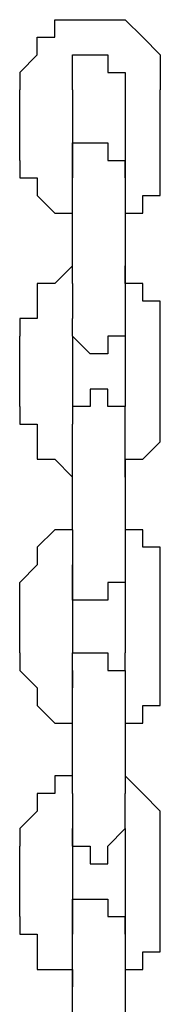
# Model space of a CAD drawing. Units: inches. Extents: x 229 to 337, y 139 to 296.
# Drawn here: x 264 to 264, y 290 to 291 of the extents above; entities that cross this region are included whole.
import ezdxf

# ---------------------------------------------------------------- set-up
doc = ezdxf.new("R2010")
doc.units = ezdxf.units.IN
doc.header["$MEASUREMENT"] = 0
doc.layers.add('Ebene 1', color=7, linetype='Continuous')

msp = doc.modelspace()

# ---------------------------------------------------------------- linework, layer by layer
at = {"layer": 'Ebene 1', "color": 179, "lineweight": 25, "true_color": 0x1a171b}
for points in [[(263.8087, 291.1028), (263.8087, 291.1278)], [(263.8087, 291.1278), (263.8337, 291.1278)], [(263.8337, 291.1278), (263.8337, 291.1278)], [(263.8337, 291.1278), (263.8337, 291.1278)], [(263.8337, 291.1278), (263.8587, 291.1278)], [(263.8587, 291.1278), (263.8838, 291.1278)], [(263.8587, 291.1278), (263.8587, 291.1278)], [(263.8587, 291.1278), (263.8838, 291.1278)], [(263.8587, 291.1278), (263.8587, 291.1278)], [(263.8587, 291.1278), (263.8587, 291.1278)], [(263.8838, 291.1278), (263.8838, 291.1278)], [(263.8838, 291.1278), (263.9088, 291.1278)], [(263.9088, 291.1278), (263.9088, 291.1278)], [(263.9088, 291.1278), (263.9088, 291.1278)], [(263.9088, 291.1278), (263.9338, 291.1028)], [(263.7836, 291.0778), (263.7836, 291.1028)], [(263.7836, 291.1028), (263.7836, 291.1028)], [(263.7836, 291.1028), (263.8087, 291.1028)], [(263.9338, 291.1028), (263.9338, 291.1028)], [(263.9338, 291.1028), (263.9338, 291.1028)], [(263.9338, 291.1028), (263.9587, 291.0778)], [(263.7586, 291.0527), (263.7836, 291.0778)], [(263.7836, 291.0778), (263.7836, 291.0778)], [(263.7836, 291.0778), (263.7836, 291.0778)], [(263.8337, 291.0527), (263.8337, 291.0778)], [(263.8337, 291.0778), (263.8337, 291.0778)], [(263.8337, 291.0778), (263.8587, 291.0778)], [(263.8587, 291.0778), (263.8587, 291.0778)], [(263.8587, 291.0778), (263.8587, 291.0778)], [(263.8587, 291.0778), (263.8587, 291.0778)], [(263.8587, 291.0778), (263.8587, 291.0778)], [(263.8587, 291.0778), (263.8587, 291.0778)], [(263.8587, 291.0778), (263.8838, 291.0778)], [(263.8838, 291.0778), (263.8838, 291.0778)], [(263.8838, 291.0778), (263.8838, 291.0778)], [(263.8838, 291.0778), (263.8838, 291.0778)], [(263.8838, 291.0778), (263.8838, 291.0778)], [(263.8838, 291.0778), (263.8838, 291.0527)], [(263.9587, 291.0778), (263.9587, 291.0778)], [(263.9587, 291.0778), (263.9587, 291.0778)], [(263.9587, 291.0778), (263.9587, 291.0527)], [(263.7586, 291.0527), (263.7586, 291.0279)], [(263.7586, 291.0527), (263.7586, 291.0527)], [(263.8337, 291.0279), (263.8337, 291.0527)], [(263.8337, 291.0527), (263.8337, 291.0527)], [(263.8337, 291.0527), (263.8337, 291.0527)], [(263.8337, 291.0527), (263.8337, 291.0527)], [(263.8337, 291.0527), (263.8337, 291.0527)], [(263.8337, 291.0527), (263.8337, 291.0527)], [(263.8337, 291.0527), (263.8337, 291.0527)], [(263.8838, 291.0527), (263.9088, 291.0527)], [(263.9088, 291.0527), (263.9088, 291.0527)], [(263.9088, 291.0527), (263.9088, 291.0527)], [(263.9088, 291.0527), (263.9088, 291.0527)], [(263.9088, 291.0527), (263.9088, 291.0527)], [(263.9088, 291.0527), (263.9088, 291.0527)], [(263.9088, 291.0527), (263.9088, 291.0279)], [(263.9587, 291.0527), (263.9587, 291.0527)], [(263.9587, 291.0527), (263.9587, 291.0279)], [(263.7586, 291.0279), (263.7586, 291.0279)], [(263.7586, 290.9278), (263.7586, 291.0279)], [(263.8337, 291.0279), (263.8337, 291.0279)], [(263.8337, 291.0279), (263.8337, 290.9278)], [(263.9088, 291.0279), (263.9088, 290.9278)], [(263.9088, 291.0279), (263.9088, 291.0279)], [(263.9587, 290.9278), (263.9587, 291.0279)], [(263.8337, 290.9278), (263.8337, 290.9528)], [(263.8337, 290.9528), (263.8337, 290.9528)], [(263.8337, 290.9528), (263.8337, 290.9528)], [(263.8337, 290.9528), (263.8587, 290.9528)], [(263.8587, 290.9528), (263.8587, 290.9528)], [(263.8587, 290.9528), (263.8587, 290.9528)], [(263.8587, 290.9528), (263.8587, 290.9528)], [(263.8587, 290.9528), (263.8587, 290.9528)], [(263.8587, 290.9528), (263.8587, 290.9528)], [(263.8587, 290.9528), (263.8838, 290.9528)], [(263.8838, 290.9528), (263.8838, 290.9528)], [(263.8838, 290.9528), (263.8838, 290.9528)], [(263.8838, 290.9528), (263.8838, 290.9528)], [(263.8838, 290.9528), (263.8838, 290.9528)], [(263.8838, 290.9528), (263.8838, 290.9528)], [(263.8838, 290.9528), (263.8838, 290.9278)], [(263.7586, 290.9278), (263.7586, 290.9278)], [(263.7586, 290.9278), (263.7586, 290.9278)], [(263.7586, 290.9278), (263.7586, 290.9278)], [(263.7586, 290.9278), (263.7586, 290.9028)], [(263.8337, 290.9278), (263.8337, 290.9278)], [(263.8337, 290.9278), (263.8337, 290.9278)], [(263.8337, 290.9278), (263.8337, 290.9278)], [(263.8337, 290.9278), (263.8337, 290.9278)], [(263.8337, 290.9278), (263.8337, 290.9278)], [(263.8337, 290.9278), (263.8337, 290.9028)], [(263.8337, 290.9028), (263.8337, 290.9278)], [(263.8337, 290.9278), (263.8337, 290.9278)], [(263.8337, 290.9278), (263.8337, 290.9028)], [(263.8337, 290.9028), (263.8337, 290.9278)], [(263.8337, 290.9278), (263.8337, 290.9278)], [(263.8337, 290.9278), (263.8337, 290.9278)], [(263.8337, 290.9278), (263.8337, 290.9278)], [(263.8337, 290.9278), (263.8337, 290.9278)], [(263.8337, 290.9278), (263.8337, 290.9278)], [(263.8838, 290.9278), (263.8838, 290.9278)], [(263.8838, 290.9278), (263.8838, 290.9278)], [(263.8838, 290.9278), (263.9088, 290.9278)], [(263.9088, 290.9028), (263.9088, 290.9278)], [(263.9088, 290.9278), (263.9088, 290.9278)], [(263.9088, 290.9278), (263.9088, 290.9278)], [(263.9088, 290.9278), (263.9088, 290.9278)], [(263.9088, 290.9278), (263.9088, 290.9278)], [(263.9088, 290.9278), (263.9088, 290.9278)], [(263.9088, 290.9278), (263.9088, 290.9278)], [(263.9088, 290.9278), (263.9088, 290.9278)], [(263.9088, 290.9278), (263.9088, 290.9028)], [(263.9587, 290.9028), (263.9587, 290.9278)], [(263.9587, 290.9278), (263.9587, 290.9278)], [(263.9587, 290.9278), (263.9587, 290.9278)], [(263.7586, 290.9028), (263.7836, 290.9028)], [(263.7836, 290.9028), (263.7836, 290.9028)], [(263.7836, 290.9028), (263.7836, 290.8779)], [(263.8337, 290.9028), (263.8337, 290.9028)], [(263.8337, 290.9028), (263.8337, 290.9028)], [(263.8337, 290.9028), (263.8337, 290.9028)], [(263.8337, 290.8779), (263.8337, 290.9028)], [(263.8337, 290.9028), (263.8337, 290.9028)], [(263.8337, 290.9028), (263.8337, 290.9028)], [(263.8337, 290.9028), (263.8337, 290.9028)], [(263.8337, 290.9028), (263.8337, 290.9028)], [(263.8337, 290.9028), (263.8337, 290.9028)], [(263.8337, 290.9028), (263.8337, 290.9028)], [(263.8337, 290.9028), (263.8337, 290.9028)], [(263.9088, 290.9028), (263.9088, 290.9028)], [(263.9088, 290.9028), (263.9088, 290.9028)], [(263.9088, 290.9028), (263.9088, 290.9028)], [(263.9088, 290.9028), (263.9088, 290.9028)], [(263.9088, 290.9028), (263.9088, 290.8779)], [(263.9587, 290.8779), (263.9587, 290.9028)], [(263.9587, 290.9028), (263.9587, 290.9028)], [(263.9587, 290.9028), (263.9587, 290.9028)], [(263.7836, 290.8779), (263.7836, 290.8779)], [(263.7836, 290.8779), (263.7836, 290.8779)], [(263.7836, 290.8779), (263.8087, 290.8529)], [(263.8337, 290.8529), (263.8337, 290.8779)], [(263.8337, 290.8779), (263.8337, 290.8779)], [(263.8337, 290.8779), (263.8337, 290.8779)], [(263.9088, 290.8779), (263.9088, 290.8779)], [(263.9088, 290.8779), (263.9088, 290.8779)], [(263.9088, 290.8779), (263.9088, 290.8529)], [(263.9338, 290.8529), (263.9338, 290.8779)], [(263.9338, 290.8779), (263.9338, 290.8779)], [(263.9338, 290.8779), (263.9587, 290.8779)], [(263.8087, 290.8529), (263.8087, 290.8529)], [(263.8087, 290.8529), (263.8337, 290.8529)], [(263.8337, 290.8529), (263.8337, 290.8529)], [(263.8337, 290.8529), (263.8337, 290.8529)], [(263.8337, 290.8277), (263.8337, 290.8529)], [(263.8337, 290.8529), (263.8337, 290.8529)], [(263.8337, 290.7778), (263.8337, 290.8529)], [(263.8337, 290.7528), (263.8337, 290.8529)], [(263.8337, 290.8529), (263.8337, 290.8529)], [(263.9088, 290.8529), (263.9088, 290.8529)], [(263.9088, 290.8529), (263.9088, 290.8529)], [(263.9088, 290.8529), (263.9338, 290.8529)], [(263.9088, 290.8529), (263.9088, 290.8529)], [(263.9088, 290.8529), (263.9088, 290.7528)], [(263.9088, 290.8529), (263.9088, 290.8529)], [(263.9088, 290.8529), (263.9088, 290.8529)], [(263.8337, 290.7778), (263.8087, 290.7528)], [(263.8337, 290.7778), (263.8337, 290.7778)], [(263.8337, 290.7778), (263.8337, 290.7778)], [(263.8337, 290.7778), (263.8337, 290.7778)], [(263.9088, 290.7528), (263.9088, 290.7778)], [(263.9088, 290.7778), (263.9088, 290.7778)], [(263.9088, 290.7778), (263.9088, 290.7778)], [(263.8087, 290.7528), (263.7836, 290.7528)], [(263.7836, 290.7528), (263.7836, 290.7278)], [(263.8087, 290.7528), (263.8087, 290.7528)], [(263.8337, 290.7528), (263.8337, 290.7528)], [(263.8337, 290.7528), (263.8337, 290.7528)], [(263.8337, 290.7528), (263.8337, 290.7528)], [(263.8337, 290.7528), (263.8337, 290.7278)], [(263.9088, 290.7528), (263.9088, 290.7528)], [(263.9088, 290.7528), (263.9088, 290.7278)], [(263.9338, 290.7528), (263.9088, 290.7528)], [(263.9338, 290.7278), (263.9338, 290.7528)], [(263.9338, 290.7528), (263.9338, 290.7528)], [(263.7836, 290.7278), (263.7836, 290.7278)], [(263.7836, 290.7278), (263.7836, 290.7278)], [(263.7836, 290.7278), (263.7836, 290.7028)], [(263.8337, 290.7278), (263.8337, 290.7278)], [(263.8337, 290.7278), (263.8337, 290.7278)], [(263.8337, 290.7278), (263.8337, 290.7028)], [(263.9088, 290.7278), (263.9088, 290.7278)], [(263.9088, 290.7278), (263.9088, 290.7278)], [(263.9088, 290.7278), (263.9088, 290.7028)], [(263.9587, 290.7278), (263.9338, 290.7278)], [(263.9587, 290.7028), (263.9587, 290.7278)], [(263.9587, 290.7278), (263.9587, 290.7278)], [(263.7836, 290.7028), (263.7586, 290.7028)], [(263.7586, 290.7028), (263.7586, 290.6779)], [(263.8337, 290.7028), (263.8337, 290.7028)], [(263.8337, 290.7028), (263.8337, 290.7028)], [(263.8337, 290.7028), (263.8337, 290.7028)], [(263.8337, 290.7028), (263.8337, 290.7028)], [(263.8337, 290.7028), (263.8337, 290.7028)], [(263.8337, 290.7028), (263.8337, 290.7028)], [(263.8337, 290.7028), (263.8337, 290.7028)], [(263.8337, 290.7028), (263.8337, 290.7028)], [(263.8337, 290.7028), (263.8337, 290.7028)], [(263.8337, 290.6779), (263.8337, 290.7028)], [(263.8337, 290.7028), (263.8337, 290.7028)], [(263.8337, 290.7028), (263.8337, 290.7028)], [(263.8337, 290.6779), (263.8337, 290.7028)], [(263.8337, 290.7028), (263.8337, 290.7028)], [(263.8337, 290.7028), (263.8337, 290.7028)], [(263.8337, 290.7028), (263.8337, 290.7028)], [(263.8337, 290.7028), (263.8337, 290.7028)], [(263.8337, 290.7028), (263.8337, 290.7028)], [(263.9088, 290.7028), (263.9088, 290.7028)], [(263.9088, 290.7028), (263.9088, 290.7028)], [(263.9088, 290.7028), (263.9088, 290.7028)], [(263.9088, 290.7028), (263.9088, 290.7028)], [(263.9088, 290.7028), (263.9088, 290.6779)], [(263.9088, 290.7028), (263.9088, 290.7028)], [(263.9088, 290.7028), (263.9088, 290.7028)], [(263.9088, 290.7028), (263.9088, 290.6779)], [(263.9088, 290.7028), (263.9088, 290.7028)], [(263.9587, 290.6779), (263.9587, 290.7028)], [(263.9587, 290.7028), (263.9587, 290.7028)], [(263.7586, 290.6779), (263.7586, 290.6779)], [(263.7586, 290.6779), (263.7586, 290.6779)], [(263.7586, 290.5778), (263.7586, 290.6779)], [(263.8587, 290.6527), (263.8337, 290.6779)], [(263.8337, 290.6779), (263.8337, 290.6779)], [(263.8337, 290.6779), (263.8337, 290.6779)], [(263.8337, 290.6779), (263.8337, 290.6779)], [(263.8337, 290.6779), (263.8337, 290.6779)], [(263.8337, 290.6779), (263.8337, 290.6779)], [(263.8337, 290.6779), (263.8337, 290.6779)], [(263.8337, 290.6779), (263.8337, 290.6779)], [(263.8337, 290.6779), (263.8337, 290.6779)], [(263.8337, 290.6779), (263.8337, 290.6779)], [(263.8337, 290.6779), (263.8337, 290.6779)], [(263.8337, 290.6779), (263.8337, 290.6779)], [(263.8337, 290.6779), (263.8337, 290.6779)], [(263.8337, 290.6779), (263.8337, 290.6779)], [(263.8337, 290.6779), (263.8337, 290.6779)], [(263.8337, 290.6779), (263.8337, 290.6779)], [(263.8337, 290.6779), (263.8337, 290.6779)], [(263.8337, 290.6779), (263.8337, 290.6779)], [(263.8337, 290.6779), (263.8337, 290.5778)], [(263.9088, 290.6779), (263.8838, 290.6779)], [(263.8838, 290.6779), (263.8838, 290.6779)], [(263.8838, 290.6779), (263.8838, 290.6779)], [(263.8838, 290.6779), (263.8838, 290.6779)], [(263.8838, 290.6779), (263.8838, 290.6779)], [(263.8838, 290.6779), (263.8838, 290.6779)], [(263.8838, 290.6779), (263.8838, 290.6779)], [(263.8838, 290.6779), (263.8838, 290.6779)], [(263.8838, 290.6779), (263.8838, 290.6779)], [(263.8838, 290.6779), (263.8838, 290.6779)], [(263.8838, 290.6779), (263.8838, 290.6527)], [(263.9088, 290.6779), (263.9088, 290.6779)], [(263.9088, 290.6779), (263.9088, 290.6779)], [(263.9088, 290.6779), (263.9088, 290.6779)], [(263.9088, 290.6779), (263.9088, 290.6779)], [(263.9088, 290.6779), (263.9088, 290.6779)], [(263.9088, 290.6779), (263.9088, 290.6779)], [(263.9088, 290.6779), (263.9088, 290.5778)], [(263.9088, 290.6779), (263.9088, 290.6779)], [(263.9587, 290.6779), (263.9587, 290.6779)], [(263.9587, 290.5778), (263.9587, 290.6779)], [(263.8838, 290.6527), (263.8587, 290.6527)], [(263.8587, 290.6527), (263.8587, 290.6527)], [(263.8587, 290.6527), (263.8587, 290.6527)], [(263.8587, 290.6527), (263.8587, 290.6527)], [(263.8587, 290.6527), (263.8587, 290.6527)], [(263.8587, 290.6527), (263.8587, 290.6527)], [(263.8838, 290.6527), (263.8838, 290.6527)], [(263.8838, 290.6527), (263.8838, 290.6527)], [(263.8838, 290.6028), (263.8587, 290.6028)], [(263.8587, 290.6028), (263.8587, 290.6028)], [(263.8587, 290.6028), (263.8587, 290.6028)], [(263.8587, 290.6028), (263.8587, 290.6028)], [(263.8587, 290.6028), (263.8587, 290.6028)], [(263.8587, 290.6028), (263.8587, 290.5778)], [(263.8838, 290.5778), (263.8838, 290.6028)], [(263.8838, 290.6028), (263.8838, 290.6028)], [(263.7586, 290.5778), (263.7586, 290.5778)], [(263.7586, 290.5778), (263.7586, 290.5778)], [(263.7586, 290.5778), (263.7586, 290.5528)], [(263.8587, 290.5778), (263.8337, 290.5778)], [(263.8337, 290.5778), (263.8337, 290.5778)], [(263.8337, 290.5778), (263.8337, 290.5778)], [(263.8337, 290.5778), (263.8337, 290.5778)], [(263.8337, 290.5778), (263.8337, 290.5778)], [(263.8337, 290.5778), (263.8337, 290.5778)], [(263.8337, 290.5778), (263.8337, 290.5778)], [(263.8337, 290.5778), (263.8337, 290.5528)], [(263.8337, 290.5778), (263.8337, 290.5778)], [(263.8337, 290.5778), (263.8337, 290.5778)], [(263.8337, 290.5778), (263.8337, 290.5778)], [(263.8337, 290.5778), (263.8337, 290.5528)], [(263.9088, 290.5778), (263.8838, 290.5778)], [(263.8838, 290.5778), (263.8838, 290.5778)], [(263.8838, 290.5778), (263.8838, 290.5778)], [(263.8838, 290.5778), (263.8838, 290.5778)], [(263.8838, 290.5778), (263.8838, 290.5778)], [(263.8838, 290.5778), (263.8838, 290.5778)], [(263.8838, 290.5778), (263.8838, 290.5778)], [(263.9088, 290.5528), (263.9088, 290.5778)], [(263.9088, 290.5528), (263.9088, 290.5778)], [(263.9088, 290.5778), (263.9088, 290.5778)], [(263.9088, 290.5778), (263.9088, 290.5778)], [(263.9088, 290.5778), (263.9088, 290.5778)], [(263.9587, 290.5528), (263.9587, 290.5778)], [(263.9587, 290.5778), (263.9587, 290.5778)], [(263.7586, 290.5528), (263.7586, 290.5528)], [(263.7586, 290.5528), (263.7836, 290.5528)], [(263.7836, 290.5528), (263.7836, 290.5278)], [(263.8337, 290.5278), (263.8337, 290.5528)], [(263.8337, 290.5528), (263.8337, 290.5528)], [(263.8337, 290.5528), (263.8337, 290.5528)], [(263.8337, 290.5528), (263.8337, 290.5528)], [(263.8337, 290.5528), (263.8337, 290.5528)], [(263.8337, 290.5528), (263.8337, 290.5528)], [(263.8337, 290.5528), (263.8337, 290.5528)], [(263.8337, 290.5528), (263.8337, 290.5528)], [(263.8337, 290.5528), (263.8337, 290.5528)], [(263.8337, 290.5528), (263.8337, 290.5528)], [(263.8337, 290.5528), (263.8337, 290.5528)], [(263.8337, 290.5528), (263.8337, 290.5528)], [(263.8337, 290.5528), (263.8337, 290.5528)], [(263.8337, 290.5528), (263.8337, 290.5528)], [(263.8337, 290.5528), (263.8337, 290.5528)], [(263.8337, 290.5528), (263.8337, 290.5528)], [(263.9088, 290.5278), (263.9088, 290.5528)], [(263.9088, 290.5528), (263.9088, 290.5528)], [(263.9088, 290.5528), (263.9088, 290.5528)], [(263.9088, 290.5528), (263.9088, 290.5528)], [(263.9088, 290.5528), (263.9088, 290.5528)], [(263.9088, 290.5528), (263.9088, 290.5528)], [(263.9088, 290.5528), (263.9088, 290.5528)], [(263.9088, 290.5528), (263.9088, 290.5528)], [(263.9587, 290.5278), (263.9587, 290.5528)], [(263.9587, 290.5528), (263.9587, 290.5528)], [(263.9587, 290.5528), (263.9587, 290.5528)], [(263.7836, 290.5278), (263.7836, 290.5278)], [(263.7836, 290.5278), (263.7836, 290.5029)], [(263.8337, 290.5029), (263.8337, 290.5278)], [(263.8337, 290.5278), (263.8337, 290.5278)], [(263.8337, 290.5278), (263.8337, 290.5278)], [(263.8337, 290.5278), (263.8337, 290.5278)], [(263.9088, 290.5029), (263.9088, 290.5278)], [(263.9088, 290.5278), (263.9088, 290.5278)], [(263.9088, 290.5278), (263.9088, 290.5278)], [(263.9338, 290.5029), (263.9587, 290.5278)], [(263.9587, 290.5278), (263.9587, 290.5278)], [(263.7836, 290.5029), (263.7836, 290.5029)], [(263.7836, 290.5029), (263.8087, 290.5029)], [(263.8087, 290.5029), (263.8087, 290.5029)], [(263.8087, 290.5029), (263.8337, 290.4777)], [(263.8337, 290.5029), (263.8337, 290.5029)], [(263.8337, 290.4028), (263.8337, 290.5029)], [(263.8337, 290.5029), (263.8337, 290.5029)], [(263.8337, 290.5029), (263.8337, 290.5029)], [(263.9088, 290.5029), (263.9088, 290.4028)], [(263.9088, 290.5029), (263.9088, 290.5029)], [(263.9088, 290.5029), (263.9088, 290.5029)], [(263.9088, 290.5029), (263.9088, 290.5029)], [(263.9088, 290.4777), (263.9088, 290.5029)], [(263.9088, 290.5029), (263.9338, 290.5029)], [(263.9338, 290.5029), (263.9338, 290.5029)], [(263.9338, 290.5029), (263.9338, 290.5029)], [(263.8337, 290.4028), (263.8337, 290.4777)], [(263.8337, 290.4777), (263.8337, 290.4777)], [(263.8337, 290.4777), (263.8337, 290.4777)], [(263.8337, 290.4777), (263.8337, 290.4777)], [(263.9088, 290.4777), (263.9088, 290.4777)], [(263.9088, 290.4777), (263.9088, 290.4777)], [(263.8087, 290.4028), (263.7836, 290.3778)], [(263.8337, 290.4028), (263.8087, 290.4028)], [(263.8087, 290.4028), (263.8087, 290.4028)], [(263.8337, 290.4028), (263.8337, 290.4028)], [(263.8337, 290.4028), (263.8337, 290.4028)], [(263.8337, 290.4028), (263.8337, 290.3778)], [(263.8337, 290.4028), (263.8337, 290.4028)], [(263.8337, 290.4028), (263.8337, 290.4028)], [(263.8337, 290.4028), (263.8337, 290.4028)], [(263.9088, 290.4028), (263.9088, 290.3778)], [(263.9338, 290.4028), (263.9088, 290.4028)], [(263.9088, 290.4028), (263.9088, 290.4028)], [(263.9088, 290.4028), (263.9088, 290.4028)], [(263.9088, 290.4028), (263.9088, 290.4028)], [(263.9338, 290.3778), (263.9338, 290.4028)], [(263.7836, 290.3778), (263.7836, 290.3778)], [(263.7836, 290.3778), (263.7836, 290.3778)], [(263.7836, 290.3778), (263.7836, 290.3528)], [(263.8337, 290.3778), (263.8337, 290.3778)], [(263.8337, 290.3778), (263.8337, 290.3528)], [(263.9088, 290.3778), (263.9088, 290.3778)], [(263.9088, 290.3778), (263.9088, 290.3778)], [(263.9088, 290.3778), (263.9088, 290.3528)], [(263.9587, 290.3778), (263.9338, 290.3778)], [(263.9338, 290.3778), (263.9338, 290.3778)], [(263.9587, 290.3528), (263.9587, 290.3778)], [(263.7836, 290.3528), (263.7586, 290.3278)], [(263.7836, 290.3528), (263.7836, 290.3528)], [(263.8337, 290.3528), (263.8337, 290.3528)], [(263.8337, 290.3528), (263.8337, 290.3528)], [(263.8337, 290.3528), (263.8337, 290.3528)], [(263.8337, 290.3528), (263.8337, 290.3528)], [(263.8337, 290.3528), (263.8337, 290.3528)], [(263.8337, 290.3528), (263.8337, 290.3278)], [(263.8337, 290.3278), (263.8337, 290.3528)], [(263.8337, 290.3528), (263.8337, 290.3528)], [(263.8337, 290.3278), (263.8337, 290.3528)], [(263.8337, 290.3528), (263.8337, 290.3528)], [(263.8337, 290.3528), (263.8337, 290.3528)], [(263.8337, 290.3528), (263.8337, 290.3528)], [(263.9088, 290.3528), (263.9088, 290.3528)], [(263.9088, 290.3528), (263.9088, 290.3528)], [(263.9088, 290.3528), (263.9088, 290.3528)], [(263.9088, 290.3528), (263.9088, 290.3278)], [(263.9088, 290.3528), (263.9088, 290.3278)], [(263.9088, 290.3528), (263.9088, 290.3528)], [(263.9587, 290.3278), (263.9587, 290.3528)], [(263.9587, 290.3528), (263.9587, 290.3528)], [(263.7586, 290.3278), (263.7586, 290.3278)], [(263.7586, 290.3278), (263.7586, 290.3278)], [(263.7586, 290.3278), (263.7586, 290.3278)], [(263.7586, 290.2278), (263.7586, 290.3278)], [(263.8337, 290.3278), (263.8337, 290.3278)], [(263.8337, 290.3278), (263.8337, 290.3278)], [(263.8337, 290.3278), (263.8337, 290.3278)], [(263.8337, 290.3278), (263.8337, 290.3278)], [(263.8337, 290.3278), (263.8337, 290.3278)], [(263.8337, 290.3027), (263.8337, 290.3278)], [(263.8337, 290.3278), (263.8337, 290.3278)], [(263.8337, 290.3278), (263.8337, 290.3278)], [(263.8337, 290.3278), (263.8337, 290.3278)], [(263.8337, 290.3278), (263.8337, 290.3278)], [(263.8337, 290.3278), (263.8337, 290.3278)], [(263.8337, 290.3278), (263.8337, 290.3278)], [(263.8337, 290.3278), (263.8337, 290.3278)], [(263.8337, 290.3278), (263.8337, 290.3278)], [(263.8337, 290.3278), (263.8337, 290.3278)], [(263.8337, 290.3278), (263.8337, 290.3278)], [(263.8337, 290.3278), (263.8337, 290.3278)], [(263.8337, 290.3278), (263.8337, 290.3278)], [(263.8337, 290.3278), (263.8337, 290.3278)], [(263.8337, 290.3278), (263.8337, 290.3278)], [(263.8337, 290.3278), (263.8337, 290.3278)], [(263.8337, 290.3278), (263.8337, 290.2278)], [(263.9088, 290.3278), (263.8838, 290.3278)], [(263.8838, 290.3278), (263.8838, 290.3278)], [(263.8838, 290.3278), (263.8838, 290.3278)], [(263.8838, 290.3278), (263.8838, 290.3278)], [(263.8838, 290.3278), (263.8838, 290.3027)], [(263.9088, 290.3278), (263.9088, 290.3278)], [(263.9088, 290.3278), (263.9088, 290.3278)], [(263.9088, 290.3278), (263.9088, 290.3278)], [(263.9088, 290.3278), (263.9088, 290.3278)], [(263.9088, 290.3278), (263.9088, 290.3278)], [(263.9088, 290.3278), (263.9088, 290.3278)], [(263.9088, 290.3278), (263.9088, 290.3278)], [(263.9088, 290.3278), (263.9088, 290.3278)], [(263.9088, 290.3278), (263.9088, 290.3278)], [(263.9088, 290.3278), (263.9088, 290.3278)], [(263.9088, 290.3278), (263.9088, 290.2278)], [(263.9088, 290.3278), (263.9088, 290.3278)], [(263.9587, 290.3278), (263.9587, 290.3278)], [(263.9587, 290.3278), (263.9587, 290.3278)], [(263.9587, 290.2278), (263.9587, 290.3278)], [(263.8587, 290.3027), (263.8337, 290.3027)], [(263.8337, 290.3027), (263.8337, 290.3027)], [(263.8337, 290.3027), (263.8337, 290.3027)], [(263.8337, 290.3027), (263.8337, 290.3027)], [(263.8337, 290.3027), (263.8337, 290.3027)], [(263.8337, 290.3027), (263.8337, 290.3027)], [(263.8838, 290.3027), (263.8587, 290.3027)], [(263.8587, 290.3027), (263.8587, 290.3027)], [(263.8587, 290.3027), (263.8587, 290.3027)], [(263.8587, 290.3027), (263.8587, 290.3027)], [(263.8587, 290.3027), (263.8587, 290.3027)], [(263.8587, 290.3027), (263.8587, 290.3027)], [(263.8838, 290.3027), (263.8838, 290.3027)], [(263.8838, 290.3027), (263.8838, 290.3027)], [(263.8838, 290.3027), (263.8838, 290.3027)], [(263.8838, 290.3027), (263.8838, 290.3027)], [(263.8838, 290.3027), (263.8838, 290.3027)], [(263.8838, 290.3027), (263.8838, 290.3027)], [(263.8838, 290.3027), (263.8838, 290.3027)], [(263.8838, 290.3027), (263.8838, 290.3027)], [(263.7586, 290.2278), (263.7586, 290.2278)], [(263.7586, 290.2278), (263.7586, 290.2278)], [(263.7586, 290.2278), (263.7586, 290.2028)], [(263.8337, 290.2028), (263.8337, 290.2278)], [(263.8337, 290.2278), (263.8337, 290.2278)], [(263.8337, 290.2278), (263.8337, 290.2278)], [(263.8337, 290.2278), (263.8337, 290.2278)], [(263.8337, 290.2278), (263.8587, 290.2278)], [(263.8337, 290.2028), (263.8337, 290.2278)], [(263.8587, 290.2278), (263.8587, 290.2278)], [(263.8587, 290.2278), (263.8587, 290.2278)], [(263.8587, 290.2278), (263.8587, 290.2278)], [(263.8587, 290.2278), (263.8587, 290.2278)], [(263.8587, 290.2278), (263.8587, 290.2278)], [(263.8587, 290.2278), (263.8838, 290.2278)], [(263.8838, 290.2278), (263.8838, 290.2278)], [(263.8838, 290.2278), (263.8838, 290.2278)], [(263.8838, 290.2278), (263.8838, 290.2278)], [(263.8838, 290.2278), (263.8838, 290.2278)], [(263.8838, 290.2278), (263.8838, 290.2278)], [(263.8838, 290.2278), (263.8838, 290.2278)], [(263.8838, 290.2278), (263.8838, 290.2028)], [(263.9088, 290.2028), (263.9088, 290.2278)], [(263.9587, 290.2028), (263.9587, 290.2278)], [(263.9587, 290.2278), (263.9587, 290.2278)], [(263.7586, 290.2028), (263.7586, 290.2028)], [(263.7586, 290.2028), (263.7836, 290.1778)], [(263.8337, 290.1778), (263.8337, 290.2028)], [(263.8337, 290.2028), (263.8337, 290.2028)], [(263.8337, 290.2028), (263.8337, 290.2028)], [(263.8337, 290.2028), (263.8337, 290.2028)], [(263.8337, 290.2028), (263.8337, 290.2028)], [(263.8337, 290.2028), (263.8337, 290.2028)], [(263.8337, 290.2028), (263.8337, 290.2028)], [(263.8337, 290.2028), (263.8337, 290.2028)], [(263.8337, 290.2028), (263.8337, 290.2028)], [(263.8337, 290.2028), (263.8337, 290.2028)], [(263.8337, 290.2028), (263.8337, 290.2028)], [(263.8337, 290.2028), (263.8337, 290.2028)], [(263.8337, 290.2028), (263.8337, 290.2028)], [(263.8337, 290.2028), (263.8337, 290.2028)], [(263.8337, 290.2028), (263.8337, 290.2028)], [(263.8337, 290.2028), (263.8337, 290.2028)], [(263.8337, 290.2028), (263.8337, 290.2028)], [(263.8337, 290.2028), (263.8337, 290.2028)], [(263.8337, 290.2028), (263.8337, 290.2028)], [(263.8337, 290.2028), (263.8337, 290.1778)], [(263.8838, 290.2028), (263.8838, 290.2028)], [(263.8838, 290.2028), (263.9088, 290.2028)], [(263.9088, 290.2028), (263.9088, 290.2028)], [(263.9088, 290.2028), (263.9088, 290.2028)], [(263.9088, 290.2028), (263.9088, 290.2028)], [(263.9088, 290.2028), (263.9088, 290.1778)], [(263.9088, 290.2028), (263.9088, 290.2028)], [(263.9088, 290.2028), (263.9088, 290.2028)], [(263.9088, 290.2028), (263.9088, 290.2028)], [(263.9088, 290.2028), (263.9088, 290.2028)], [(263.9088, 290.2028), (263.9088, 290.2028)], [(263.9088, 290.2028), (263.9088, 290.2028)], [(263.9587, 290.1778), (263.9587, 290.2028)], [(263.9587, 290.2028), (263.9587, 290.2028)], [(263.7836, 290.1778), (263.7836, 290.1778)], [(263.7836, 290.1778), (263.7836, 290.1528)], [(263.8337, 290.1528), (263.8337, 290.1778)], [(263.8337, 290.1778), (263.8337, 290.1778)], [(263.8337, 290.1778), (263.8337, 290.1778)], [(263.8337, 290.1778), (263.8337, 290.1778)], [(263.8337, 290.1778), (263.8337, 290.1778)], [(263.9088, 290.1778), (263.9088, 290.1778)], [(263.9088, 290.1778), (263.9088, 290.1778)], [(263.9088, 290.1778), (263.9088, 290.1778)], [(263.9088, 290.1778), (263.9088, 290.1528)], [(263.9587, 290.1528), (263.9587, 290.1778)], [(263.9587, 290.1778), (263.9587, 290.1778)], [(263.7836, 290.1528), (263.7836, 290.1528)], [(263.7836, 290.1528), (263.7836, 290.1528)], [(263.7836, 290.1528), (263.8087, 290.1277)], [(263.8337, 290.1277), (263.8337, 290.1528)], [(263.8337, 290.1528), (263.8337, 290.1528)], [(263.8337, 290.1528), (263.8337, 290.1528)], [(263.9088, 290.1528), (263.9088, 290.1528)], [(263.9088, 290.1528), (263.9088, 290.1528)], [(263.9088, 290.1528), (263.9088, 290.1277)], [(263.9338, 290.1277), (263.9338, 290.1528)], [(263.9338, 290.1528), (263.9338, 290.1528)], [(263.9338, 290.1528), (263.9587, 290.1528)], [(263.8087, 290.1277), (263.8087, 290.1277)], [(263.8087, 290.1277), (263.8337, 290.1277)], [(263.8337, 290.1277), (263.8337, 290.1277)], [(263.8337, 290.0528), (263.8337, 290.1277)], [(263.8337, 290.0278), (263.8337, 290.1277)], [(263.8337, 290.1277), (263.8337, 290.1277)], [(263.8337, 290.1277), (263.8337, 290.1277)], [(263.8337, 290.1277), (263.8337, 290.1277)], [(263.9088, 290.1277), (263.9088, 290.0278)], [(263.9088, 290.1277), (263.9088, 290.1277)], [(263.9088, 290.1277), (263.9088, 290.1277)], [(263.9088, 290.1277), (263.9088, 290.1277)], [(263.9088, 290.1277), (263.9338, 290.1277)], [(263.9088, 290.1277), (263.9088, 290.1277)], [(263.8337, 290.0528), (263.8087, 290.0528)], [(263.8087, 290.0528), (263.8087, 290.0278)], [(263.8337, 290.0528), (263.8337, 290.0528)], [(263.8337, 290.0528), (263.8337, 290.0528)], [(263.8337, 290.0528), (263.8337, 290.0528)], [(263.9338, 290.0278), (263.9088, 290.0528)], [(263.9088, 290.0528), (263.9088, 290.0528)], [(263.9088, 290.0528), (263.9088, 290.0528)], [(263.9088, 290.0528), (263.9088, 290.0528)], [(263.8087, 290.0278), (263.7836, 290.0278)], [(263.7836, 290.0278), (263.7836, 290.0278)], [(263.7836, 290.0278), (263.7836, 290.0028)], [(263.8337, 290.0278), (263.8337, 290.0278)], [(263.8337, 290.0278), (263.8337, 290.0278)], [(263.8337, 290.0278), (263.8337, 290.0278)], [(263.8337, 290.0278), (263.8337, 290.0028)], [(263.9088, 290.0028), (263.9088, 290.0278)], [(263.9088, 290.0278), (263.9088, 290.0278)], [(263.9088, 290.0278), (263.9088, 290.0278)], [(263.9587, 290.0028), (263.9338, 290.0278)], [(263.9338, 290.0278), (263.9338, 290.0278)], [(263.9338, 290.0278), (263.9338, 290.0278)], [(263.7836, 290.0028), (263.7586, 289.9778)], [(263.7836, 290.0028), (263.7836, 290.0028)], [(263.7836, 290.0028), (263.7836, 290.0028)], [(263.8337, 290.0028), (263.8337, 290.0028)], [(263.8337, 290.0028), (263.8337, 290.0028)], [(263.8337, 290.0028), (263.8337, 290.0028)], [(263.8337, 290.0028), (263.8337, 290.0028)], [(263.8337, 290.0028), (263.8337, 289.9778)], [(263.9088, 289.9778), (263.9088, 290.0028)], [(263.9088, 290.0028), (263.9088, 290.0028)], [(263.9088, 290.0028), (263.9088, 290.0028)], [(263.9088, 290.0028), (263.9088, 290.0028)], [(263.9587, 289.9778), (263.9587, 290.0028)], [(263.9587, 290.0028), (263.9587, 290.0028)], [(263.9587, 290.0028), (263.9587, 290.0028)], [(263.7586, 289.9778), (263.7586, 289.9778)], [(263.7586, 289.9778), (263.7586, 289.9528)], [(263.8337, 289.9528), (263.8337, 289.9778)], [(263.8337, 289.9778), (263.8337, 289.9778)], [(263.8337, 289.9778), (263.8337, 289.9778)], [(263.8337, 289.9778), (263.8337, 289.9778)], [(263.8337, 289.9778), (263.8337, 289.9778)], [(263.8337, 289.9778), (263.8337, 289.9778)], [(263.8337, 289.9778), (263.8337, 289.9778)], [(263.8337, 289.9778), (263.8337, 289.9778)], [(263.8337, 289.9778), (263.8337, 289.9778)], [(263.8337, 289.9778), (263.8337, 289.9778)], [(263.8337, 289.9778), (263.8337, 289.9778)], [(263.8337, 289.9778), (263.8337, 289.9778)], [(263.8337, 289.9778), (263.8337, 289.9778)], [(263.8337, 289.9778), (263.8337, 289.9778)], [(263.8337, 289.9778), (263.8337, 289.9778)], [(263.8337, 289.9778), (263.8337, 289.9778)], [(263.8337, 289.9778), (263.8337, 289.9778)], [(263.8337, 289.9778), (263.8337, 289.9778)], [(263.8337, 289.9778), (263.8337, 289.9778)], [(263.8337, 289.9778), (263.8337, 289.9778)], [(263.8337, 289.9778), (263.8337, 289.9778)], [(263.8337, 289.9778), (263.8337, 289.9528)], [(263.8337, 289.9778), (263.8337, 289.9778)], [(263.8838, 289.9528), (263.9088, 289.9778)], [(263.9088, 289.9778), (263.9088, 289.9778)], [(263.9088, 289.9778), (263.9088, 289.9778)], [(263.9088, 289.9778), (263.9088, 289.9778)], [(263.9088, 289.9778), (263.9088, 289.9778)], [(263.9088, 289.9778), (263.9088, 289.9528)], [(263.9088, 289.9778), (263.9088, 289.9778)], [(263.9088, 289.9778), (263.9088, 289.9778)], [(263.9088, 289.9778), (263.9088, 289.9778)], [(263.9088, 289.9778), (263.9088, 289.9778)], [(263.9088, 289.9778), (263.9088, 289.9778)], [(263.9088, 289.9778), (263.9088, 289.9778)], [(263.9088, 289.9778), (263.9088, 289.9778)], [(263.9587, 289.9528), (263.9587, 289.9778)], [(263.9587, 289.9778), (263.9587, 289.9778)], [(263.7586, 289.9528), (263.7586, 289.9528)], [(263.7586, 289.8528), (263.7586, 289.9528)], [(263.8337, 289.9528), (263.8337, 289.9528)], [(263.8337, 289.9528), (263.8337, 289.9528)], [(263.8337, 289.9528), (263.8337, 289.8528)], [(263.8337, 289.9528), (263.8337, 289.9528)], [(263.8337, 289.9528), (263.8337, 289.9528)], [(263.8337, 289.9528), (263.8337, 289.9528)], [(263.8337, 289.9528), (263.8337, 289.9528)], [(263.8337, 289.9528), (263.8337, 289.9528)], [(263.8337, 289.9528), (263.8337, 289.9528)], [(263.8337, 289.9528), (263.8337, 289.9528)], [(263.8337, 289.9528), (263.8337, 289.9528)], [(263.8337, 289.9528), (263.8337, 289.9528)], [(263.8337, 289.9528), (263.8587, 289.9528)], [(263.8587, 289.9528), (263.8587, 289.9528)], [(263.8587, 289.9528), (263.8587, 289.9279)], [(263.8838, 289.9279), (263.8838, 289.9528)], [(263.8838, 289.9528), (263.8838, 289.9528)], [(263.8838, 289.9528), (263.8838, 289.9528)], [(263.8838, 289.9528), (263.8838, 289.9528)], [(263.8838, 289.9528), (263.8838, 289.9528)], [(263.8838, 289.9528), (263.8838, 289.9528)], [(263.8838, 289.9528), (263.8838, 289.9528)], [(263.8838, 289.9528), (263.8838, 289.9528)], [(263.8838, 289.9528), (263.8838, 289.9528)], [(263.8838, 289.9528), (263.8838, 289.9528)], [(263.8838, 289.9528), (263.8838, 289.9528)], [(263.8838, 289.9528), (263.8838, 289.9528)], [(263.9088, 289.9528), (263.9088, 289.9528)], [(263.9088, 289.9528), (263.9088, 289.8528)], [(263.9088, 289.9528), (263.9088, 289.9528)], [(263.9587, 289.8528), (263.9587, 289.9528)], [(263.8587, 289.9279), (263.8587, 289.9279)], [(263.8587, 289.9279), (263.8587, 289.9279)], [(263.8587, 289.9279), (263.8587, 289.9279)], [(263.8587, 289.9279), (263.8838, 289.9279)], [(263.8337, 289.8528), (263.8337, 289.8777)], [(263.8337, 289.8777), (263.8587, 289.8777)], [(263.8587, 289.8777), (263.8587, 289.8777)], [(263.8587, 289.8777), (263.8587, 289.8777)], [(263.8587, 289.8777), (263.8587, 289.8777)], [(263.8587, 289.8777), (263.8587, 289.8777)], [(263.8587, 289.8777), (263.8587, 289.8777)], [(263.8587, 289.8777), (263.8838, 289.8777)], [(263.8838, 289.8777), (263.8838, 289.8777)], [(263.8838, 289.8777), (263.8838, 289.8777)], [(263.8838, 289.8777), (263.8838, 289.8777)], [(263.8838, 289.8777), (263.8838, 289.8528)], [(263.7586, 289.8528), (263.7586, 289.8528)], [(263.7586, 289.8528), (263.7586, 289.8528)], [(263.7586, 289.8528), (263.7586, 289.8528)], [(263.7586, 289.8528), (263.7586, 289.8278)], [(263.8337, 289.8528), (263.8337, 289.8528)], [(263.8337, 289.8528), (263.8337, 289.8528)], [(263.8337, 289.8528), (263.8337, 289.8528)], [(263.8337, 289.8528), (263.8337, 289.8528)], [(263.8337, 289.8528), (263.8337, 289.8528)], [(263.8337, 289.8528), (263.8337, 289.8278)], [(263.8337, 289.8278), (263.8337, 289.8528)], [(263.8337, 289.8528), (263.8337, 289.8528)], [(263.8337, 289.8528), (263.8337, 289.8528)], [(263.8337, 289.8528), (263.8337, 289.8528)], [(263.8337, 289.8528), (263.8337, 289.8528)], [(263.8337, 289.8528), (263.8337, 289.8528)], [(263.8337, 289.8528), (263.8337, 289.8528)], [(263.8337, 289.8528), (263.8337, 289.8528)], [(263.8838, 289.8528), (263.8838, 289.8528)], [(263.8838, 289.8528), (263.8838, 289.8528)], [(263.8838, 289.8528), (263.8838, 289.8528)], [(263.8838, 289.8528), (263.8838, 289.8528)], [(263.8838, 289.8528), (263.9088, 289.8528)], [(263.9088, 289.8278), (263.9088, 289.8528)], [(263.9088, 289.8528), (263.9088, 289.8528)], [(263.9088, 289.8528), (263.9088, 289.8528)], [(263.9088, 289.8528), (263.9088, 289.8528)], [(263.9088, 289.8528), (263.9088, 289.8528)], [(263.9088, 289.8528), (263.9088, 289.8528)], [(263.9088, 289.8528), (263.9088, 289.8528)], [(263.9088, 289.8528), (263.9088, 289.8528)], [(263.9088, 289.8528), (263.9088, 289.8278)], [(263.9587, 289.8278), (263.9587, 289.8528)], [(263.9587, 289.8528), (263.9587, 289.8528)], [(263.9587, 289.8528), (263.9587, 289.8528)], [(263.7586, 289.8278), (263.7836, 289.8278)], [(263.7836, 289.8278), (263.7836, 289.8028)], [(263.8337, 289.8278), (263.8337, 289.8278)], [(263.8337, 289.8278), (263.8337, 289.8278)], [(263.8337, 289.8278), (263.8337, 289.8278)], [(263.8337, 289.8028), (263.8337, 289.8278)], [(263.8337, 289.8278), (263.8337, 289.8278)], [(263.8337, 289.8278), (263.8337, 289.8278)], [(263.8337, 289.8278), (263.8337, 289.8278)], [(263.8337, 289.8278), (263.8337, 289.8278)], [(263.8337, 289.8278), (263.8337, 289.8278)], [(263.8337, 289.8278), (263.8337, 289.8278)], [(263.8337, 289.8278), (263.8337, 289.8278)], [(263.8337, 289.8278), (263.8337, 289.8278)], [(263.8337, 289.8278), (263.8337, 289.8278)], [(263.9088, 289.8278), (263.9088, 289.8278)], [(263.9088, 289.8278), (263.9088, 289.8278)], [(263.9088, 289.8278), (263.9088, 289.8278)], [(263.9088, 289.8278), (263.9088, 289.8278)], [(263.9088, 289.8278), (263.9088, 289.8028)], [(263.9587, 289.8028), (263.9587, 289.8278)], [(263.9587, 289.8278), (263.9587, 289.8278)], [(263.7836, 289.8028), (263.7836, 289.8028)], [(263.7836, 289.8028), (263.7836, 289.8028)], [(263.7836, 289.8028), (263.7836, 289.7778)], [(263.8337, 289.7778), (263.8337, 289.8028)], [(263.8337, 289.8028), (263.8337, 289.8028)], [(263.8337, 289.8028), (263.8337, 289.8028)], [(263.8337, 289.8028), (263.8337, 289.8028)], [(263.9088, 289.8028), (263.9088, 289.8028)], [(263.9088, 289.8028), (263.9088, 289.8028)], [(263.9088, 289.8028), (263.9088, 289.7778)], [(263.9338, 289.7778), (263.9338, 289.8028)], [(263.9338, 289.8028), (263.9587, 289.8028)], [(263.9587, 289.8028), (263.9587, 289.8028)], [(263.7836, 289.7778), (263.8087, 289.7778)], [(263.8087, 289.7778), (263.8087, 289.7778)], [(263.8087, 289.7778), (263.8337, 289.7778)], [(263.8337, 289.7778), (263.8337, 289.7529)], [(263.8337, 289.7778), (263.8337, 289.7778)], [(263.8337, 289.6778), (263.8337, 289.7778)], [(263.8337, 289.7778), (263.8337, 289.7778)], [(263.9088, 289.7778), (263.9088, 289.7778)], [(263.9088, 289.7778), (263.9088, 289.7778)], [(263.9088, 289.7778), (263.9338, 289.7778)], [(263.9088, 289.7778), (263.9088, 289.7529)], [(263.9088, 289.7778), (263.9088, 289.6778)], [(263.9088, 289.7778), (263.9088, 289.7778)], [(263.9088, 289.7778), (263.9088, 289.7778)], [(263.9338, 289.7778), (263.9338, 289.7778)], [(263.8337, 289.7529), (263.8337, 289.7529)], [(263.8337, 289.7529), (263.8337, 289.7529)], [(263.8337, 289.7027), (263.8337, 289.7529)]]:
    msp.add_lwpolyline(points, dxfattribs=at)

doc.saveas('drawing.dxf')
